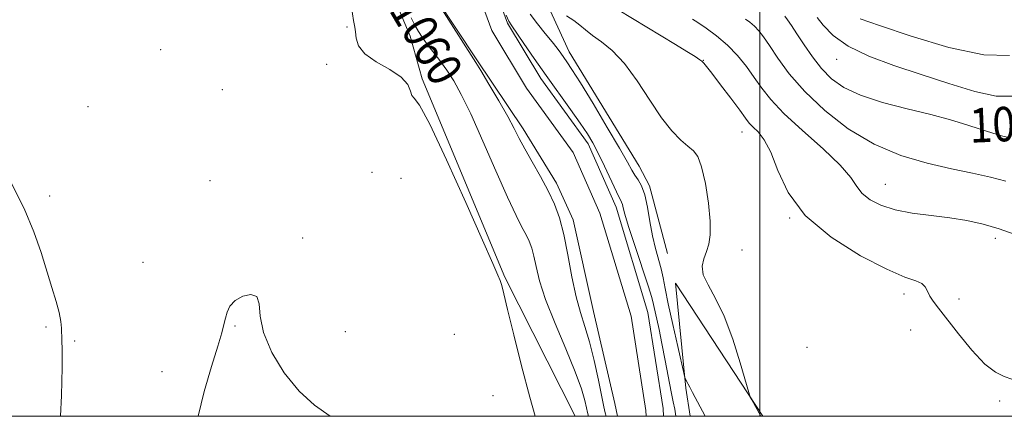
# Model space of a CAD drawing. Extents: x 2179800 to 2182700, y 339800 to 342700.
# Drawn here: x 2181328 to 2181557, y 340000 to 340092 of the extents above; entities that cross this region are included whole.
import ezdxf

# ---------------------------------------------------------------- set-up
doc = ezdxf.new("R2010")
doc.units = 0
doc.header["$MEASUREMENT"] = 0
for name, color, linetype, lineweight in [('32000', 7, 'Continuous', 0), ('DTM HARD BREAKLINE', 7, 'Continuous', 0), ('DTM SPOT ELEVATION', 2, 'Continuous', 13), ('INDEX CONTOUR', 41, 'Continuous', 13), ('INDEX CONTOUR LABEL', 244, 'Continuous', 0), ('INTERMEDIATE CONTOUR', 44, 'Continuous', 0), ('STREAM - RIVER CENTERLINE', 11, 'Continuous', 0), ('STREAM - RIVER DOUBLE LINE', 5, 'Continuous', 0)]:
    doc.layers.add(name, color=color, linetype=linetype, lineweight=lineweight)
doc.styles.add('Style-ITALICS', font='ITALICS.shx')

msp = doc.modelspace()

# ---------------------------------------------------------------- linework, layer by layer
at = {"layer": '32000', "flags": 128}
for points in [[(2180000, 340000), (2182500, 340000), (2182500, 342500), (2180000, 342500), (2180000, 340000)], [(2181500, 340000), (2181500, 342500)]]:
    msp.add_lwpolyline(points, dxfattribs=at)
at = {"layer": 'DTM HARD BREAKLINE'}
for points in [[(2181128.72, 340489.07, 1068.19), (2181153.15, 340454.17, 1067.82), (2181180.34, 340406.45, 1066.86), (2181201.21, 340366.84, 1066.49), (2181211.3, 340343.63, 1066.33), (2181227.64, 340326.14, 1066.31), (2181248.1, 340307.79, 1066.12), (2181264.82, 340286.37, 1065.33), (2181297.65, 340246.03, 1064.35), (2181330.89, 340204.85, 1062.75), (2181364.82, 340171.1, 1062.79), (2181382.34, 340147.82, 1062.57), (2181397.57, 340121.88, 1062.59), (2181415.48, 340096.53, 1060.46), (2181418.91, 340088.25, 1060.58), (2181421.7, 340078.32, 1061.89), (2181440.86, 340032.32, 1061.93), (2181457.195, 340000, 1061.457)], [(2181478.63, 340037.77, 1061.15), (2181474.44, 340053.49, 1060.35), (2181472.01, 340058.05, 1060.72), (2181455.76, 340084.62, 1060.6), (2181450.5, 340096.02, 1062.11)], [(2181483.846, 340000, 1059.469), (2181482.87, 340006.57, 1059.84), (2181480.42, 340030.94, 1061.64), (2181500.679, 340000, 1062.062)]]:
    msp.add_polyline3d(points, dxfattribs=at)
at = {"layer": 'DTM SPOT ELEVATION'}
for p in [(2181404.29, 340090.37, 1062.23), (2181361.05, 340085.11, 1063.3), (2181486.89, 340082.64, 1064.05), (2181517.83, 340082.83, 1071.33), (2181399.58, 340081.69, 1062.76), (2181375.37, 340075.86, 1062.99), (2181344.2, 340071.88, 1063.16), (2181495.84, 340066.02, 1063.28), (2181410.09, 340056.67, 1062.37), (2181416.77, 340055.26, 1062.58), (2181372.52, 340054.67, 1062.39), (2181529.13, 340053.83, 1066.81), (2181335.3, 340051.14, 1063.64), (2181506.92, 340046.05, 1064), (2181394.02, 340041.38, 1062.12), (2181554.65, 340041.3, 1065.48), (2181495.9, 340038.57, 1062.75), (2181356.94, 340035.72, 1062.73), (2181533.47, 340028.39, 1063.56), (2181546.16, 340027.24, 1064.55), (2181378.32, 340020.93, 1061.91), (2181334.5, 340020.74, 1064.24), (2181403.91, 340019.66, 1062.42), (2181429.15, 340019, 1062.92), (2181534.95, 340020, 1063.08), (2181341.13, 340017.49, 1063.79), (2181510.94, 340016.03, 1062.6), (2181361.35, 340010.35, 1062.41), (2181438.12, 340004.79, 1062.47), (2181555.64, 340003.52, 1063.8)]:
    msp.add_point(p, dxfattribs=at)
at = {"layer": 'INDEX CONTOUR'}
for points in [[(2181460.288, 340000, 1060), (2181460.264, 340000.058, 1060), (2181460.02, 340000.879, 1060), (2181459.797, 340001.94, 1060), (2181459.418, 340003.657, 1060), (2181458.644, 340006.354, 1060), (2181457.214, 340010.326, 1060), (2181455.013, 340015.659, 1060), (2181452.512, 340021.583, 1060), (2181450.325, 340027.114, 1060), (2181448.911, 340031.479, 1060), (2181448.108, 340034.742, 1060), (2181447.597, 340037.177, 1060), (2181447.104, 340039.055, 1060), (2181446.527, 340040.629, 1060), (2181445.804, 340042.15, 1060), (2181444.852, 340043.938, 1060), (2181443.484, 340046.605, 1060), (2181441.494, 340050.836, 1060), (2181438.793, 340056.961, 1060), (2181435.783, 340063.889, 1060), (2181432.983, 340070.178, 1060), (2181430.78, 340074.739, 1060), (2181429.024, 340077.896, 1060), (2181427.424, 340080.329, 1060), (2181425.773, 340082.584, 1060), (2181422.763, 340086.493, 1060), (2181421.69, 340087.977, 1060), (2181420.833, 340089.32, 1060), (2181420.027, 340090.778, 1060), (2181419.148, 340092.52, 1060)], [(2181446.786, 340093.321, 1060), (2181448.432, 340091.066, 1060), (2181450.235, 340088.837, 1060), (2181451.85, 340086.894, 1060), (2181453.022, 340085.425, 1060), (2181453.852, 340084.309, 1060), (2181455.274, 340082.293, 1060), (2181456.434, 340080.533, 1060), (2181458.39, 340077.407, 1060), (2181461.323, 340072.584, 1060), (2181464.623, 340067.073, 1060), (2181467.482, 340062.216, 1060), (2181469.304, 340059.026, 1060), (2181470.337, 340057.174, 1060), (2181471.041, 340056.001, 1060), (2181471.784, 340054.902, 1060), (2181472.569, 340053.492, 1060), (2181473.306, 340051.442, 1060), (2181473.934, 340048.558, 1060), (2181474.507, 340045.201, 1060), (2181475.109, 340041.87, 1060), (2181475.788, 340038.959, 1060), (2181477.094, 340034.251, 1060), (2181477.575, 340032.151, 1060), (2181478.073, 340029.642, 1060), (2181478.783, 340026.132, 1060), (2181479.818, 340021.34, 1060), (2181480.96, 340016.22, 1060), (2181482.44, 340009.697, 1060), (2181482.699, 340008.728, 1060), (2181482.902, 340008.296, 1060), (2181483.742, 340006.791, 1060), (2181484.426, 340005.521, 1060), (2181487.307, 340000, 1060)], [(2181505.812, 340092.904, 1070), (2181506.415, 340092.053, 1070), (2181507.344, 340090.703, 1070), (2181508.628, 340088.773, 1070), (2181510.276, 340086.257, 1070), (2181512.21, 340083.448, 1070), (2181514.333, 340080.712, 1070), (2181516.637, 340078.337, 1070), (2181519.489, 340076.303, 1070), (2181523.343, 340074.514, 1070), (2181528.441, 340072.883, 1070), (2181534.156, 340071.39, 1070), (2181539.65, 340070.029, 1070), (2181544.256, 340068.794, 1070), (2181548.016, 340067.678, 1070), (2181551.143, 340066.678, 1070), (2181553.811, 340065.803, 1070), (2181556.021, 340065.131, 1070), (2181557.729, 340064.758, 1070)]]:
    msp.add_polyline3d(points, dxfattribs=at)
at = {"layer": 'INTERMEDIATE CONTOUR'}
for points in [[(2181464.402, 340000, 1058), (2181464.166, 340000.792, 1058), (2181463.86, 340002.167, 1058), (2181462.592, 340008.41, 1058), (2181461.606, 340012.936, 1058), (2181460.523, 340017.282, 1058), (2181459.44, 340020.828, 1058), (2181458.392, 340024.062, 1058), (2181457.391, 340027.748, 1058), (2181456.442, 340032.393, 1058), (2181455.517, 340037.475, 1058), (2181454.577, 340042.211, 1058), (2181453.575, 340046.035, 1058), (2181452.399, 340049.24, 1058), (2181450.927, 340052.337, 1058), (2181449.11, 340055.682, 1058), (2181447.194, 340059.05, 1058), (2181445.497, 340062.062, 1058), (2181444.212, 340064.505, 1058), (2181443.034, 340066.823, 1058), (2181441.536, 340069.621, 1058), (2181439.453, 340073.255, 1058), (2181437.181, 340077.089, 1058), (2181435.281, 340080.239, 1058), (2181434.117, 340082.136, 1058), (2181425.039, 340096.451, 1058)], [(2181447.884, 340000, 1062), (2181446.65, 340004.459, 1062), (2181444.757, 340011.71, 1062), (2181442.943, 340018.93, 1062), (2181441.504, 340024.825, 1062), (2181440.635, 340028.468, 1062), (2181440.163, 340030.396, 1062), (2181439.816, 340031.509, 1062), (2181439.283, 340032.779, 1062), (2181438.077, 340035.457, 1062), (2181435.668, 340040.864, 1062), (2181431.808, 340049.621, 1062), (2181427.366, 340059.553, 1062), (2181423.494, 340067.787, 1062), (2181421.064, 340072.225, 1062), (2181419.846, 340073.863, 1062), (2181419.329, 340074.471, 1062), (2181419.003, 340075.483, 1062), (2181418.345, 340076.984, 1062), (2181416.829, 340078.72, 1062), (2181414.172, 340080.487, 1062), (2181411.059, 340082.275, 1062), (2181408.418, 340084.121, 1062), (2181406.94, 340086.021, 1062), (2181406.373, 340087.8, 1062), (2181406.229, 340089.241, 1062), (2181406.088, 340090.332, 1062), (2181405.805, 340091.89, 1062), (2181405.306, 340094.936, 1062)], [(2181467.16, 340094.343, 1064), (2181480.458, 340086.302, 1064), (2181483.087, 340084.694, 1064), (2181485.017, 340083.49, 1064), (2181486.097, 340082.777, 1064), (2181486.566, 340082.418, 1064), (2181487.015, 340081.947, 1064), (2181487.622, 340081.224, 1064), (2181488.874, 340079.633, 1064), (2181490.911, 340076.962, 1064), (2181493.27, 340073.824, 1064), (2181495.341, 340071.037, 1064), (2181496.687, 340069.203, 1064), (2181497.568, 340068.065, 1064), (2181498.425, 340067.152, 1064), (2181499.594, 340066, 1064), (2181501.019, 340064.183, 1064), (2181502.542, 340061.285, 1064), (2181504.167, 340057.06, 1064), (2181506.557, 340051.956, 1064), (2181510.532, 340046.595, 1064), (2181516.518, 340041.558, 1064), (2181523.349, 340037.271, 1064), (2181529.462, 340034.123, 1064), (2181533.654, 340032.332, 1064), (2181536.153, 340031.448, 1064), (2181537.548, 340030.851, 1064), (2181538.369, 340030.045, 1064), (2181538.921, 340029.023, 1064), (2181539.455, 340027.899, 1064), (2181540.215, 340026.699, 1064), (2181541.436, 340025.088, 1064), (2181546.055, 340019.161, 1064), (2181549.166, 340015.351, 1064), (2181552.161, 340012.144, 1064), (2181554.639, 340010.216, 1064), (2181556.682, 340009.237, 1064), (2181558.482, 340008.624, 1064)], [(2181441.198, 340093.142, 1058), (2181441.826, 340091.704, 1058), (2181442.461, 340090.611, 1058), (2181445.287, 340086.506, 1058), (2181447.668, 340083.075, 1058), (2181450.427, 340079.144, 1058), (2181456.079, 340071.249, 1058), (2181458.373, 340068.015, 1058), (2181460.019, 340065.579, 1058), (2181461.273, 340063.483, 1058), (2181462.508, 340061.104, 1058), (2181463.981, 340058.045, 1058), (2181466.77, 340052.131, 1058), (2181467.963, 340049.717, 1058), (2181468.162, 340049.185, 1058), (2181468.341, 340048.426, 1058), (2181468.732, 340046.899, 1058), (2181469.581, 340044.053, 1058), (2181471.012, 340039.642, 1058), (2181474.1, 340030.322, 1058), (2181474.944, 340027.613, 1058), (2181475.37, 340025.995, 1058), (2181476.629, 340020.145, 1058), (2181477.301, 340016.876, 1058), (2181478.061, 340012.99, 1058), (2181479.471, 340005.677, 1058), (2181479.942, 340003.362, 1058), (2181480.273, 340001.667, 1058), (2181480.52, 340000, 1058)], [(2181455.143, 340092.948, 1062), (2181456.861, 340091.88, 1062), (2181458.279, 340090.804, 1062), (2181459.611, 340089.678, 1062), (2181461.192, 340088.428, 1062), (2181463.275, 340086.932, 1062), (2181465.795, 340084.879, 1062), (2181468.603, 340081.916, 1062), (2181471.548, 340077.882, 1062), (2181474.47, 340073.405, 1062), (2181477.206, 340069.31, 1062), (2181479.617, 340066.24, 1062), (2181481.66, 340064.121, 1062), (2181483.32, 340062.698, 1062), (2181484.603, 340061.637, 1062), (2181485.62, 340060.286, 1062), (2181486.514, 340057.909, 1062), (2181487.374, 340054.07, 1062), (2181488.092, 340049.511, 1062), (2181488.512, 340045.279, 1062), (2181488.523, 340042.161, 1062), (2181488.194, 340039.963, 1062), (2181487.642, 340038.238, 1062), (2181487.023, 340036.594, 1062), (2181486.657, 340034.847, 1062), (2181486.905, 340032.867, 1062), (2181488.012, 340030.485, 1062), (2181489.749, 340027.388, 1062), (2181491.767, 340023.226, 1062), (2181493.747, 340017.914, 1062), (2181495.465, 340012.429, 1062), (2181497.431, 340005.546, 1062), (2181497.789, 340004.459, 1062), (2181498.116, 340003.819, 1062), (2181500.28, 340000, 1062)], [(2181484.385, 340092.202, 1066), (2181485.628, 340091.393, 1066), (2181487.577, 340090.083, 1066), (2181489.979, 340088.315, 1066), (2181492.484, 340086.169, 1066), (2181494.801, 340083.738, 1066), (2181496.88, 340081.169, 1066), (2181498.728, 340078.621, 1066), (2181500.452, 340076.162, 1066), (2181502.547, 340073.512, 1066), (2181505.605, 340070.297, 1066), (2181509.931, 340066.322, 1066), (2181514.665, 340062.095, 1066), (2181518.659, 340058.299, 1066), (2181521.103, 340055.448, 1066), (2181522.519, 340053.376, 1066), (2181523.769, 340051.744, 1066), (2181525.574, 340050.285, 1066), (2181528.1, 340049, 1066), (2181531.374, 340047.957, 1066), (2181535.353, 340047.193, 1066), (2181539.707, 340046.605, 1066), (2181544.038, 340046.058, 1066), (2181548.042, 340045.426, 1066), (2181551.803, 340044.618, 1066), (2181555.5, 340043.555, 1066), (2181559.245, 340042.194, 1066)], [(2181496.678, 340092.201, 1068), (2181497.699, 340091.453, 1068), (2181498.765, 340090.555, 1068), (2181499.759, 340089.509, 1068), (2181500.842, 340088.097, 1068), (2181502.237, 340086.041, 1068), (2181504.166, 340083.146, 1068), (2181506.828, 340079.532, 1068), (2181510.42, 340075.398, 1068), (2181515.053, 340070.993, 1068), (2181520.511, 340066.75, 1068), (2181526.496, 340063.147, 1068), (2181532.7, 340060.536, 1068), (2181538.791, 340058.74, 1068), (2181544.427, 340057.456, 1068), (2181549.338, 340056.411, 1068), (2181553.532, 340055.475, 1068), (2181557.09, 340054.552, 1068)], [(2181513.292, 340092.604, 1072), (2181514.69, 340090.771, 1072), (2181517.011, 340088.4, 1072), (2181520.499, 340085.905, 1072), (2181525.288, 340083.61, 1072), (2181531.064, 340081.471, 1072), (2181537.403, 340079.356, 1072), (2181543.855, 340077.223, 1072), (2181549.863, 340075.404, 1072), (2181554.843, 340074.324, 1072), (2181558.472, 340074.276, 1072)], [(2181523.286, 340092.275, 1074), (2181527.747, 340090.743, 1074), (2181535.108, 340088.261, 1074), (2181543.856, 340085.629, 1074), (2181551.959, 340083.888, 1074), (2181557.886, 340083.781, 1074)], [(2181337.803, 340000, 1064), (2181338.071, 340004.831, 1064), (2181338.211, 340011.323, 1064), (2181338.217, 340015.431, 1064), (2181338.163, 340017.709, 1064), (2181338.044, 340020.442, 1064), (2181337.897, 340022.033, 1064), (2181337.52, 340024.065, 1064), (2181336.817, 340026.689, 1064), (2181335.837, 340029.908, 1064), (2181333.346, 340037.995, 1064), (2181331.68, 340042.836, 1064), (2181329.426, 340048.218, 1064), (2181326.488, 340054.02, 1064)], [(2181369.789, 340000, 1062), (2181371.179, 340005.782, 1062), (2181372.841, 340011.532, 1062), (2181374.296, 340016.259, 1062), (2181375.218, 340019.389, 1062), (2181375.729, 340021.333, 1062), (2181376.065, 340022.748, 1062), (2181376.461, 340024.165, 1062), (2181377.14, 340025.584, 1062), (2181378.325, 340026.879, 1062), (2181380.1, 340027.887, 1062), (2181381.988, 340028.303, 1062), (2181383.377, 340027.79, 1062), (2181383.892, 340026.086, 1062), (2181384.122, 340023.251, 1062), (2181384.895, 340019.423, 1062), (2181386.833, 340014.831, 1062), (2181389.723, 340010.067, 1062), (2181393.145, 340005.818, 1062), (2181396.728, 340002.574, 1062), (2181400.363, 340000, 1062)]]:
    msp.add_polyline3d(points, dxfattribs=at)
at = {"layer": 'STREAM - RIVER CENTERLINE'}
msp.add_polyline3d([(2181279.67, 340293.1, 1060.36), (2181292.57, 340274.91, 1060.2), (2181307.02, 340257.46, 1059.87), (2181320.03, 340243.37, 1059.48), (2181328.33, 340228.26, 1059.42), (2181340.79, 340214.25, 1059.09), (2181356.15, 340199.88, 1058.95), (2181370.22, 340188.23, 1058.95), (2181383.29, 340175.11, 1058.95), (2181401.16, 340155.24, 1058.95), (2181411.36, 340143.2, 1058.95), (2181424.04, 340123.98, 1058.62), (2181433.75, 340100.79, 1057.93), (2181437.86, 340089.55, 1057.85), (2181445.87, 340076.2, 1057.54), (2181456.72, 340061.24, 1057.52), (2181462.91, 340047.14, 1057.42), (2181470.16, 340023.22, 1057.01), (2181473.59, 340001.36, 1056.68), (2181473.674, 340000, 1056.671)], dxfattribs=at)
at = {"layer": 'STREAM - RIVER DOUBLE LINE'}
for points in [[(2181281.91, 340280.25, 1060.36), (2181291.46, 340264.89, 1060.2), (2181301.26, 340254.68, 1059.87), (2181316.14, 340235.76, 1059.48), (2181329.18, 340217.89, 1059.42), (2181339.79, 340206.03, 1059.09), (2181360.47, 340189.12, 1058.95), (2181374.58, 340175.16, 1058.95), (2181387.43, 340160.18, 1058.95), (2181395.92, 340141.11, 1058.95), (2181407.7, 340122.22, 1058.95), (2181415.44, 340111.21, 1058.62), (2181424.8, 340097.29, 1057.93), (2181434.35, 340082.76, 1057.85), (2181445.14, 340066.77, 1057.54), (2181452.86, 340054.11, 1057.52), (2181456.69, 340045.61, 1057.42), (2181461.44, 340024.31, 1057.01), (2181466.4, 340003.01, 1056.68), (2181467.026, 340000, 1056.664)], [(2181295.75, 340277.35, 1060.2), (2181310.03, 340260.09, 1059.87), (2181323.3, 340245.72, 1059.48), (2181331.62, 340230.58, 1059.42), (2181343.66, 340217.05, 1059.09), (2181358.79, 340202.88, 1058.95), (2181372.92, 340191.19, 1058.95), (2181386.2, 340177.86, 1058.95), (2181404.17, 340157.87, 1058.95), (2181414.57, 340145.6, 1058.95), (2181427.59, 340125.87, 1058.62), (2181437.47, 340102.25, 1057.93), (2181441.49, 340091.28, 1057.85), (2181449.21, 340078.41, 1057.54), (2181460.21, 340063.24, 1057.52), (2181466.67, 340048.53, 1057.42), (2181474.07, 340024.11, 1057.01), (2181477.57, 340001.79, 1056.68), (2181477.68, 340000, 1056.668)]]:
    msp.add_polyline3d(points, dxfattribs=at)

# ---------------------------------------------------------------- texts
at = {"layer": 'INDEX CONTOUR LABEL', "style": 'Style-ITALICS', "width": 0.875}
for s, rotation, p in [('1060', 300.6, (2181413.861, 340094.341, 1060)), ('1070', 2.5, (2181548.799, 340063.487, 1070))]:
    msp.add_text(s, height=8, rotation=rotation, dxfattribs=at).set_placement(p)

doc.saveas('drawing.dxf')
